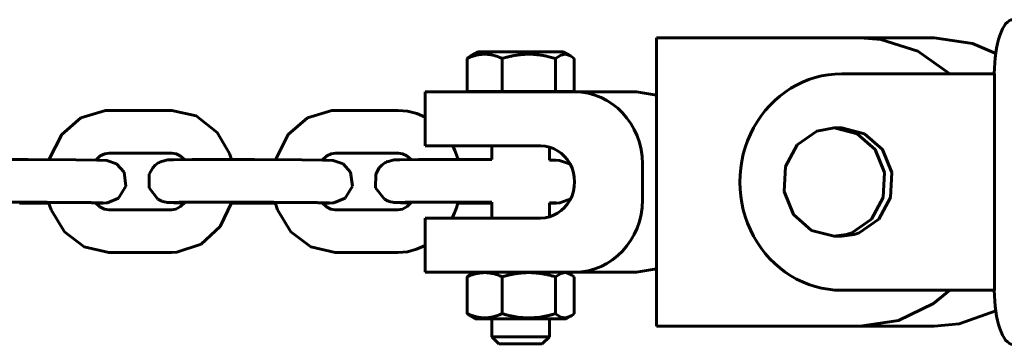
# Model space of a CAD drawing. Units: millimetres. Extents: x 3913 to 7744, y -6508 to -1508.
# Drawn here: x 7355 to 7493, y -4031 to -3985 of the extents above; entities that cross this region are included whole.
import ezdxf

# ---------------------------------------------------------------- set-up
doc = ezdxf.new("R2010")
doc.units = ezdxf.units.MM
doc.linetypes.add('K5LT_BASIC', pattern=[0])
doc.layers.add('Системный слой', color=7, linetype='Continuous')

msp = doc.modelspace()

# ---------------------------------------------------------------- linework, layer by layer
at = {"layer": 'Системный слой', "color": 18, "linetype": 'K5LT_BASIC', "lineweight": 60, "true_color": 0x000000}
for p, q in [((7473.22, -3987.65), (7444.58, -3987.65)), ((7444.58, -3987.65), (7444.58, -4028.29)), ((7473.22, -3987.65), (7483.65, -3987.65)), ((7476.13, -3987.88), (7473.22, -3987.65)), ((7481.32, -3989.56), (7476.13, -3987.88)), ((7483.65, -3987.65), (7489.02, -3988.47)), ((7419.45, -3989.63), (7418.42, -3990.22)), ((7419.45, -3989.63), (7423.4, -3989.63)), ((7423.4, -3989.63), (7426.49, -3989.63)), ((7426.49, -3989.63), (7431.45, -3989.63)), ((7431.45, -3989.63), (7432.48, -3990.22)), ((7485.85, -3992.73), (7481.32, -3989.56)), ((7489.02, -3988.47), (7492.29, -3989.85)), ((7417.94, -3990.56), (7417.94, -3995.21)), ((7422.84, -3990.56), (7422.84, -3995.21)), ((7431.1, -3990.09), (7430.35, -3990.57)), ((7430.35, -3990.57), (7430.35, -3995.21)), ((7431.78, -3989.98), (7431.1, -3990.09)), ((7432.48, -3990.22), (7431.78, -3989.98)), ((7432.63, -3990.32), (7432.48, -3990.22)), ((7432.79, -3990.43), (7432.63, -3990.32)), ((7432.96, -3990.57), (7432.79, -3990.43)), ((7432.96, -3990.57), (7432.96, -3995.21)), ((7470.62, -3992.73), (7492.1, -3992.73)), ((7492.1, -4023.21), (7492.1, -3992.73)), ((7492.1, -4023.21), (7492.1, -3992.73)), ((7418.72, -3995.26), (7412.03, -3995.26)), ((7412.03, -4002.88), (7412.03, -3995.26)), ((7417.94, -3995.21), (7422.84, -3995.21)), ((7418.72, -3995.26), (7433.04, -3995.26)), ((7422.84, -3995.21), (7430.35, -3995.21)), ((7430.35, -3995.21), (7432.96, -3995.21)), ((7441.73, -3995.27), (7433.04, -3995.26)), ((7441.73, -3995.27), (7444.58, -3995.73)), ((7363.58, -3998.94), (7367.02, -3997.91)), ((7367.02, -3997.91), (7367.55, -3997.89)), ((7367.55, -3997.89), (7376.35, -3997.89)), ((7376.35, -3997.89), (7379.81, -3998.67)), ((7395.45, -3998.94), (7398.89, -3997.91)), ((7398.89, -3997.91), (7399.42, -3997.89)), ((7399.42, -3997.89), (7408.22, -3997.89)), ((7408.22, -3997.89), (7409.54, -3998)), ((7409.54, -3998), (7410.82, -3998.32)), ((7360.89, -4001.26), (7363.58, -3998.94)), ((7379.81, -3998.67), (7382.77, -4000.98)), ((7392.76, -4001.26), (7395.45, -3998.94)), ((7410.82, -3998.32), (7412.03, -3998.85)), ((7464.36, -4002.74), (7467.12, -4000.81)), ((7467.12, -4000.81), (7469.57, -4000.35)), ((7469.57, -4000.35), (7470.62, -4000.35)), ((7469.57, -4000.35), (7472.79, -4001.16)), ((7470.62, -4000.35), (7473.83, -4001.16)), ((7359.08, -4004.83), (7360.89, -4001.26)), ((7382.77, -4000.98), (7384.5, -4003.97)), ((7390.95, -4004.83), (7392.76, -4001.26)), ((7472.79, -4001.16), (7475.32, -4003.41)), ((7473.83, -4001.16), (7476.36, -4003.41)), ((7412.03, -4002.88), (7418.72, -4002.88)), ((7415.9, -4002.88), (7416.19, -4003.51)), ((7416.19, -4003.51), (7416.44, -4004.16)), ((7428.27, -4002.88), (7418.72, -4002.88)), ((7421.38, -4002.88), (7421.38, -4004.82)), ((7429.51, -4003.06), (7429.51, -4004.89)), ((7462.71, -4005.78), (7464.36, -4002.74)), ((7475.32, -4003.41), (7476.63, -4006.64)), ((7476.36, -4003.41), (7477.67, -4006.64)), ((7347.34, -4004.82), (7356.15, -4004.82)), ((7356.15, -4004.82), (7362.84, -4004.85)), ((7362.84, -4004.85), (7365.84, -4004.89)), ((7366.3, -4004.3), (7365.67, -4004.88)), ((7365.84, -4004.89), (7367.18, -4004.93)), ((7366.94, -4003.98), (7366.3, -4004.3)), ((7367.55, -4003.89), (7366.94, -4003.98)), ((7367.18, -4004.93), (7367.22, -4004.93)), ((7367.22, -4004.93), (7368.59, -4005.41)), ((7367.55, -4003.89), (7376.35, -4003.89)), ((7375.79, -4004.86), (7374.93, -4005.06)), ((7376.59, -4004.83), (7375.79, -4004.86)), ((7376.35, -4003.89), (7376.37, -4003.89)), ((7376.37, -4003.89), (7376.96, -4003.98)), ((7379.21, -4004.82), (7376.59, -4004.83)), ((7376.96, -4003.98), (7377.56, -4004.28)), ((7377.56, -4004.28), (7378.16, -4004.82)), ((7379.21, -4004.82), (7388.01, -4004.82)), ((7384.5, -4003.97), (7384.78, -4004.82)), ((7388.01, -4004.82), (7394.67, -4004.85)), ((7394.67, -4004.85), (7397.58, -4004.89)), ((7398.17, -4004.3), (7397.54, -4004.88)), ((7397.58, -4004.89), (7398.99, -4004.92)), ((7398.81, -4003.98), (7398.17, -4004.3)), ((7399.42, -4003.89), (7398.81, -4003.98)), ((7398.99, -4004.92), (7399.09, -4004.93)), ((7399.09, -4004.93), (7400.46, -4005.41)), ((7399.42, -4003.89), (7408.22, -4003.89)), ((7407.66, -4004.86), (7406.8, -4005.06)), ((7408.46, -4004.83), (7407.66, -4004.86)), ((7408.22, -4003.89), (7408.24, -4003.89)), ((7408.24, -4003.89), (7408.83, -4003.98)), ((7411.08, -4004.82), (7408.46, -4004.83)), ((7408.83, -4003.98), (7409.43, -4004.28)), ((7409.43, -4004.28), (7410.03, -4004.82)), ((7411.08, -4004.82), (7419.88, -4004.82)), ((7416.44, -4004.16), (7416.65, -4004.82)), ((7419.88, -4004.82), (7420.36, -4004.82)), ((7420.36, -4004.82), (7420.87, -4004.82)), ((7420.87, -4004.82), (7421.38, -4004.82)), ((7429.51, -4004.89), (7430.36, -4004.9)), ((7430.36, -4004.9), (7430.93, -4004.93)), ((7430.93, -4004.93), (7432.33, -4005.41)), ((7368.59, -4005.41), (7369.65, -4006.6)), ((7373.69, -4005.96), (7373.19, -4006.86)), ((7374.04, -4005.6), (7373.69, -4005.96)), ((7374.46, -4005.29), (7374.04, -4005.6)), ((7374.62, -4005.2), (7374.46, -4005.29)), ((7374.77, -4005.12), (7374.62, -4005.2)), ((7374.85, -4005.09), (7374.77, -4005.12)), ((7374.88, -4005.08), (7374.85, -4005.09)), ((7374.9, -4005.07), (7374.88, -4005.08)), ((7374.91, -4005.06), (7374.9, -4005.07)), ((7374.92, -4005.06), (7374.91, -4005.06)), ((7374.93, -4005.06), (7374.92, -4005.06)), ((7374.92, -4005.06), (7374.92, -4005.06)), ((7374.92, -4005.06), (7374.92, -4005.06)), ((7374.92, -4005.06), (7374.92, -4005.06)), ((7374.93, -4005.06), (7374.93, -4005.06)), ((7374.93, -4005.06), (7374.93, -4005.06)), ((7400.46, -4005.41), (7401.52, -4006.59)), ((7405.56, -4005.96), (7405.06, -4006.86)), ((7405.91, -4005.6), (7405.56, -4005.96)), ((7406.33, -4005.29), (7405.91, -4005.6)), ((7406.49, -4005.2), (7406.33, -4005.29)), ((7406.64, -4005.12), (7406.49, -4005.2)), ((7406.72, -4005.09), (7406.64, -4005.12)), ((7406.75, -4005.08), (7406.72, -4005.09)), ((7406.77, -4005.07), (7406.75, -4005.08)), ((7406.78, -4005.06), (7406.77, -4005.07)), ((7406.79, -4005.06), (7406.78, -4005.06)), ((7406.8, -4005.06), (7406.79, -4005.06)), ((7406.79, -4005.06), (7406.79, -4005.06)), ((7406.79, -4005.06), (7406.79, -4005.06)), ((7406.79, -4005.06), (7406.79, -4005.06)), ((7406.8, -4005.06), (7406.8, -4005.06)), ((7406.8, -4005.06), (7406.8, -4005.06)), ((7432.33, -4005.41), (7432.42, -4005.47)), ((7442.59, -4005.43), (7442.59, -4010.51)), ((7462.52, -4009.29), (7462.71, -4005.78)), ((7369.65, -4006.6), (7369.89, -4008.54)), ((7373.19, -4006.86), (7373.16, -4008.77)), ((7401.52, -4006.59), (7401.77, -4008.53)), ((7405.06, -4006.86), (7405.03, -4008.77)), ((7476.63, -4006.64), (7476.44, -4010.15)), ((7477.67, -4006.64), (7477.48, -4010.15)), ((7369.89, -4008.54), (7368.87, -4010.24)), ((7373.16, -4008.77), (7374.4, -4010.38)), ((7401.77, -4008.53), (7400.74, -4010.23)), ((7405.03, -4008.77), (7406.27, -4010.38)), ((7368.87, -4010.24), (7367.32, -4010.9)), ((7374.4, -4010.38), (7374.95, -4010.65)), ((7400.74, -4010.23), (7399.17, -4010.91)), ((7406.27, -4010.38), (7406.82, -4010.65)), ((7432.49, -4010.33), (7430.98, -4010.91)), ((7463.83, -4012.52), (7462.52, -4009.29)), ((7476.44, -4010.15), (7474.79, -4013.19)), ((7477.48, -4010.15), (7475.83, -4013.19)), ((7347.34, -4010.82), (7356.15, -4010.82)), ((7359.07, -4010.95), (7354.96, -4010.95)), ((7359.38, -4011.89), (7359.04, -4010.83)), ((7359.04, -4010.83), (7359.04, -4010.83)), ((7359.04, -4010.83), (7359.04, -4010.83)), ((7359.04, -4010.83), (7359.04, -4010.83)), ((7361.26, -4014.99), (7359.38, -4011.89)), ((7365.64, -4010.88), (7366.25, -4011.46)), ((7365.81, -4010.95), (7365.69, -4010.95)), ((7366.69, -4010.94), (7365.81, -4010.95)), ((7366.25, -4011.46), (7366.88, -4011.79)), ((7367.12, -4010.92), (7366.69, -4010.94)), ((7366.88, -4011.79), (7367.49, -4011.89)), ((7367.17, -4010.92), (7367.12, -4010.92)), ((7367.32, -4010.9), (7367.17, -4010.92)), ((7367.49, -4011.89), (7367.5, -4011.89)), ((7376.31, -4011.89), (7367.5, -4011.89)), ((7374.95, -4010.65), (7374.95, -4010.65)), ((7374.95, -4010.65), (7374.95, -4010.65)), ((7374.95, -4010.65), (7374.95, -4010.66)), ((7374.95, -4010.66), (7374.95, -4010.66)), ((7374.95, -4010.66), (7374.96, -4010.66)), ((7374.96, -4010.66), (7374.96, -4010.66)), ((7374.96, -4010.66), (7374.96, -4010.66)), ((7374.96, -4010.66), (7374.97, -4010.66)), ((7374.97, -4010.66), (7374.98, -4010.66)), ((7374.98, -4010.66), (7375, -4010.67)), ((7375, -4010.67), (7375.04, -4010.68)), ((7375.04, -4010.68), (7375.12, -4010.71)), ((7375.12, -4010.71), (7375.28, -4010.76)), ((7375.28, -4010.76), (7375.58, -4010.82)), ((7375.58, -4010.82), (7375.73, -4010.84)), ((7375.73, -4010.84), (7375.81, -4010.85)), ((7375.81, -4010.85), (7375.82, -4010.85)), ((7375.82, -4010.85), (7375.82, -4010.85)), ((7375.82, -4010.85), (7375.82, -4010.85)), ((7375.82, -4010.85), (7375.82, -4010.85)), ((7375.82, -4010.85), (7375.83, -4010.85)), ((7375.83, -4010.85), (7375.84, -4010.85)), ((7375.84, -4010.85), (7375.87, -4010.85)), ((7375.87, -4010.85), (7375.91, -4010.85)), ((7375.91, -4010.85), (7376, -4010.86)), ((7376, -4010.86), (7376.19, -4010.87)), ((7376.19, -4010.87), (7376.65, -4010.88)), ((7376.94, -4011.78), (7376.31, -4011.89)), ((7376.65, -4010.88), (7377.75, -4010.9)), ((7377.6, -4011.44), (7376.94, -4011.78)), ((7378.24, -4010.82), (7377.6, -4011.44)), ((7377.75, -4010.9), (7378.18, -4010.9)), ((7379.21, -4010.82), (7388.01, -4010.82)), ((7384.81, -4010.82), (7383.17, -4014.25)), ((7384.77, -4010.95), (7385.49, -4010.95)), ((7385.49, -4010.95), (7386.18, -4010.95)), ((7386.18, -4010.95), (7386.83, -4010.95)), ((7390.94, -4010.95), (7386.83, -4010.95)), ((7391.25, -4011.89), (7390.91, -4010.83)), ((7390.91, -4010.83), (7390.91, -4010.83)), ((7390.91, -4010.83), (7390.91, -4010.83)), ((7390.91, -4010.83), (7390.91, -4010.83)), ((7393.13, -4014.99), (7391.25, -4011.89)), ((7397.51, -4010.88), (7398.12, -4011.46)), ((7397.6, -4010.95), (7397.56, -4010.95)), ((7397.62, -4010.95), (7397.6, -4010.95)), ((7397.63, -4010.95), (7397.62, -4010.95)), ((7397.64, -4010.95), (7397.63, -4010.95)), ((7398.56, -4010.94), (7397.64, -4010.95)), ((7397.64, -4010.95), (7397.64, -4010.95)), ((7397.64, -4010.95), (7397.64, -4010.95)), ((7397.64, -4010.95), (7397.64, -4010.95)), ((7398.12, -4011.46), (7398.75, -4011.79)), ((7398.99, -4010.92), (7398.56, -4010.94)), ((7398.75, -4011.79), (7399.35, -4011.89)), ((7399.04, -4010.92), (7398.99, -4010.92)), ((7399.17, -4010.91), (7399.04, -4010.92)), ((7399.35, -4011.89), (7399.37, -4011.89)), ((7408.18, -4011.89), (7399.37, -4011.89)), ((7406.82, -4010.65), (7406.82, -4010.65)), ((7406.82, -4010.65), (7406.82, -4010.65)), ((7406.82, -4010.65), (7406.82, -4010.66)), ((7406.82, -4010.66), (7406.82, -4010.66)), ((7406.82, -4010.66), (7406.83, -4010.66)), ((7406.83, -4010.66), (7406.83, -4010.66)), ((7406.83, -4010.66), (7406.83, -4010.66)), ((7406.83, -4010.66), (7406.84, -4010.66)), ((7406.84, -4010.66), (7406.85, -4010.66)), ((7406.85, -4010.66), (7406.87, -4010.67)), ((7406.87, -4010.67), (7406.91, -4010.68)), ((7406.91, -4010.68), (7406.99, -4010.71)), ((7406.99, -4010.71), (7407.15, -4010.76)), ((7407.15, -4010.76), (7407.45, -4010.82)), ((7407.45, -4010.82), (7407.6, -4010.84)), ((7407.6, -4010.84), (7407.68, -4010.85)), ((7407.68, -4010.85), (7407.69, -4010.85)), ((7407.69, -4010.85), (7407.69, -4010.85)), ((7407.69, -4010.85), (7407.69, -4010.85)), ((7407.69, -4010.85), (7407.69, -4010.85)), ((7407.69, -4010.85), (7407.7, -4010.85)), ((7407.7, -4010.85), (7407.71, -4010.85)), ((7407.71, -4010.85), (7407.73, -4010.85)), ((7407.73, -4010.85), (7407.78, -4010.85)), ((7407.78, -4010.85), (7407.87, -4010.86)), ((7407.87, -4010.86), (7408.06, -4010.87)), ((7408.06, -4010.87), (7408.52, -4010.88)), ((7408.81, -4011.78), (7408.18, -4011.89)), ((7408.52, -4010.88), (7409.62, -4010.9)), ((7409.47, -4011.44), (7408.81, -4011.78)), ((7410.11, -4010.82), (7409.47, -4011.44)), ((7409.62, -4010.9), (7410.04, -4010.9)), ((7411.08, -4010.82), (7419.88, -4010.82)), ((7416.44, -4011.59), (7416.14, -4012.33)), ((7416.68, -4010.82), (7416.44, -4011.59)), ((7416.64, -4010.95), (7417.36, -4010.95)), ((7417.36, -4010.95), (7418.05, -4010.95)), ((7418.05, -4010.95), (7418.7, -4010.95)), ((7421.38, -4010.95), (7418.7, -4010.95)), ((7419.88, -4010.82), (7420.36, -4010.82)), ((7420.36, -4010.82), (7420.87, -4010.82)), ((7420.87, -4010.82), (7421.38, -4010.82)), ((7421.38, -4010.82), (7421.38, -4013.04)), ((7429.51, -4010.89), (7429.95, -4010.9)), ((7429.51, -4010.89), (7429.51, -4012.87)), ((7429.63, -4010.95), (7429.51, -4010.95)), ((7430.43, -4010.94), (7429.63, -4010.95)), ((7429.95, -4010.9), (7430.27, -4010.9)), ((7430.27, -4010.9), (7430.44, -4010.91)), ((7430.86, -4010.92), (7430.43, -4010.94)), ((7430.91, -4010.92), (7430.86, -4010.92)), ((7430.98, -4010.91), (7430.91, -4010.92)), ((7418.72, -4013.04), (7412.03, -4013.04)), ((7412.03, -4020.66), (7412.03, -4013.04)), ((7416.14, -4012.33), (7415.8, -4013.04)), ((7418.72, -4013.04), (7428.26, -4013.04)), ((7466.36, -4014.78), (7463.83, -4012.52)), ((7474.79, -4013.19), (7472.03, -4015.12)), ((7475.83, -4013.19), (7473.07, -4015.12)), ((7383.17, -4014.25), (7380.49, -4016.72)), ((7364.05, -4017.1), (7361.26, -4014.99)), ((7395.92, -4017.1), (7393.13, -4014.99)), ((7469.57, -4015.59), (7466.36, -4014.78)), ((7471.31, -4015.36), (7469.57, -4015.59)), ((7469.57, -4015.59), (7470.62, -4015.59)), ((7472.35, -4015.36), (7470.62, -4015.59)), ((7472.03, -4015.12), (7471.31, -4015.36)), ((7473.07, -4015.12), (7472.35, -4015.36)), ((7367.5, -4017.89), (7364.05, -4017.1)), ((7380.49, -4016.72), (7377.09, -4017.85)), ((7399.37, -4017.89), (7395.92, -4017.1)), ((7410.8, -4017.44), (7409.51, -4017.78)), ((7412.03, -4016.9), (7410.8, -4017.44)), ((7376.31, -4017.89), (7367.5, -4017.89)), ((7377.09, -4017.85), (7376.31, -4017.89)), ((7408.18, -4017.89), (7399.37, -4017.89)), ((7409.51, -4017.78), (7408.18, -4017.89)), ((7444.58, -4020.2), (7441.73, -4020.67)), ((7412.03, -4020.66), (7418.72, -4020.66)), ((7417.94, -4021.32), (7417.94, -4026.51)), ((7418.42, -4020.97), (7418.95, -4020.66)), ((7433.04, -4020.66), (7418.72, -4020.66)), ((7422.84, -4021.32), (7422.84, -4026.51)), ((7431.1, -4020.84), (7430.35, -4021.32)), ((7430.35, -4021.32), (7430.35, -4026.51)), ((7431.78, -4020.73), (7431.1, -4020.84)), ((7432.47, -4020.97), (7431.78, -4020.73)), ((7432.47, -4020.97), (7431.94, -4020.66)), ((7432.63, -4021.07), (7432.47, -4020.97)), ((7432.79, -4021.18), (7432.63, -4021.07)), ((7432.96, -4021.32), (7432.79, -4021.18)), ((7432.96, -4021.32), (7432.96, -4026.51)), ((7441.73, -4020.67), (7433.04, -4020.66)), ((7470.62, -4023.21), (7472.18, -4023.21)), ((7470.62, -4023.21), (7492.1, -4023.21)), ((7470.62, -4023.21), (7472.18, -4023.21)), ((7472.18, -4023.21), (7492.1, -4023.21)), ((7483.52, -4025.08), (7485.85, -4023.21)), ((7478.59, -4027.47), (7483.52, -4025.08)), ((7418.42, -4026.86), (7419.04, -4027.22)), ((7430.35, -4026.51), (7431.1, -4026.99)), ((7431.1, -4026.99), (7431.78, -4027.1)), ((7431.78, -4027.1), (7432.47, -4026.86)), ((7432.47, -4026.86), (7431.85, -4027.22)), ((7432.47, -4026.86), (7432.63, -4026.76)), ((7432.63, -4026.76), (7432.79, -4026.65)), ((7432.79, -4026.65), (7432.96, -4026.51)), ((7492.29, -4026.09), (7487.16, -4027.94)), ((7423.26, -4027.22), (7419.04, -4027.22)), ((7421.38, -4027.22), (7421.38, -4029.76)), ((7431.85, -4027.22), (7423.26, -4027.22)), ((7429.51, -4027.22), (7429.51, -4029.76)), ((7444.58, -4028.29), (7473.22, -4028.29)), ((7473.22, -4028.29), (7478.59, -4027.47)), ((7473.22, -4028.29), (7483.65, -4028.29)), ((7487.16, -4027.94), (7483.65, -4028.29)), ((7422.4, -4030.77), (7421.38, -4029.76)), ((7424.06, -4029.76), (7421.38, -4029.76)), ((7429.27, -4029.76), (7424.06, -4029.76)), ((7428.49, -4030.77), (7429.51, -4029.76)), ((7429.51, -4029.76), (7429.27, -4029.76)), ((7422.4, -4030.77), (7424.4, -4030.77)), ((7424.4, -4030.77), (7428.49, -4030.77))]:
    msp.add_line(p, q, dxfattribs=at)
for centre, start, end in [((7420.11, -3996.48), 73.7951, 89.997), ((7430.78, -3996.48), 89.9988, 106.2007)]:
    msp.add_arc(centre, 1.27, start, end, dxfattribs=at)
for centre, major_axis, ratio, start_param, end_param in [((7494.7, -3992.73), (0, 7.62), 0.34202, 6.283171, 7.853967), ((7470.62, -4007.97), (0, -15.24), 0.939693, 3.141632, 6.283225), ((7433.04, -4005.42), (0, 10.16), 0.939693, 4.712389, 6.283185), ((7428.26, -4007.96), (0, -5.08), 0.939693, 0, 3.141593), ((7433.04, -4010.5), (0, 10.16), 0.939693, 3.141593, 4.712389), ((7494.7, -4023.21), (0, -7.62), 0.34202, 4.712375, 6.283171)]:
    msp.add_ellipse(centre, major_axis=major_axis, ratio=ratio, start_param=start_param, end_param=end_param, dxfattribs=at)
for points, weights in [([(7422.84, -3990.56), (7420.39, -3989.46), (7417.94, -3990.56)], [1.56593832168, 1.80818982311, 1.56593832168]), ([(7417.94, -3990.56), (7418.19, -3990.35), (7418.42, -3990.22)], [1.56593832168, 1.60735615034, 1.63461153608]), ([(7422.84, -4021.32), (7420.39, -4020.22), (7417.94, -4021.32)], [1.31624349047, 1.51986706708, 1.31624349047]), ([(7417.94, -4021.32), (7418.19, -4021.11), (7418.42, -4020.97)], [1.31624349047, 1.35105708856, 1.37396649921]), ([(7430.35, -4021.32), (7426.59, -4020.22), (7422.84, -4021.32)], [1.31624349047, 1.51986706708, 1.31624349047]), ([(7418.42, -4026.86), (7418.19, -4026.73), (7417.94, -4026.51)], [1.3739646025, 1.35105564744, 1.31624349047]), ([(7417.94, -4026.51), (7420.39, -4027.61), (7422.84, -4026.51)], [1.31624349047, 1.51986706708, 1.31624349047]), ([(7422.84, -4026.51), (7426.59, -4027.62), (7430.35, -4026.51)], [1.31624349047, 1.51986706708, 1.31624349047])]:
    msp.add_rational_spline(points, weights, degree=2, dxfattribs=at)
for points, knots in [([(7426.6, -3989.97), (7426.4, -3989.97), (7426, -3989.99), (7425.45, -3990.03), (7424.95, -3990.09), (7424.49, -3990.17), (7423.99, -3990.27), (7423.44, -3990.4), (7423.05, -3990.5), (7422.84, -3990.56)], [0, 0, 0, 0, 1.746702, 3.457766, 4.625038, 5.832545, 7.121892, 8.508126, 10, 10, 10, 10]), ([(7430.35, -3990.57), (7430.09, -3990.49), (7429.6, -3990.36), (7428.97, -3990.22), (7428.44, -3990.12), (7427.99, -3990.06), (7427.53, -3990.01), (7427.06, -3989.98), (7426.75, -3989.97), (7426.6, -3989.97)], [0, 0, 0, 0, 1.846732, 3.616428, 4.792249, 5.988919, 7.24482, 8.576981, 10, 10, 10, 10]), ([(7356.15, -4010.82), (7356.39, -4010.82), (7356.64, -4010.82), (7357.17, -4010.82), (7357.44, -4010.82), (7357.99, -4010.82), (7358.27, -4010.82), (7358.72, -4010.83), (7358.88, -4010.83), (7359.17, -4010.83), (7359.3, -4010.83), (7359.72, -4010.83), (7360.01, -4010.83), (7360.59, -4010.84), (7360.88, -4010.84), (7361.46, -4010.84), (7361.74, -4010.84), (7362.3, -4010.85), (7362.57, -4010.85), (7363.1, -4010.85), (7363.36, -4010.86), (7363.86, -4010.86), (7364.09, -4010.86), (7364.54, -4010.87), (7364.76, -4010.87), (7365.16, -4010.88), (7365.35, -4010.88), (7365.56, -4010.88), (7365.6, -4010.88), (7365.76, -4010.89), (7365.88, -4010.89), (7366.12, -4010.89), (7366.25, -4010.9), (7366.45, -4010.9), (7366.54, -4010.9), (7366.65, -4010.91), (7366.69, -4010.91), (7366.71, -4010.91)], [0, 0, 0, 0, 2.354864, 2.354864, 4.712162, 4.712162, 7.071603, 7.071603, 8.385588, 8.385588, 9.43272, 9.43272, 11.795915, 11.795915, 14.159122, 14.159122, 16.520507, 16.520507, 18.880279, 18.880279, 21.238005, 21.238005, 23.593012, 23.593012, 25.944234, 25.944234, 28.289958, 28.289958, 28.848961, 28.848961, 30.627248, 30.627248, 32.950182, 32.950182, 35.245267, 35.245267, 37, 37, 37, 37]), ([(7379.21, -4010.82), (7378.96, -4010.82), (7378.73, -4010.82), (7378.42, -4010.82), (7378.33, -4010.82), (7378.12, -4010.82), (7378, -4010.82), (7377.69, -4010.82), (7377.51, -4010.82), (7377.33, -4010.83), (7377.31, -4010.83), (7377.16, -4010.83), (7377.01, -4010.83), (7376.76, -4010.83), (7376.64, -4010.83), (7376.46, -4010.83), (7376.39, -4010.84), (7376.29, -4010.84), (7376.26, -4010.84), (7376.24, -4010.84)], [0, 0, 0, 0, 2.404464, 2.404464, 3.396604, 3.396604, 4.804744, 4.804744, 7.198996, 7.198996, 7.373768, 7.373768, 9.583634, 9.583634, 11.951361, 11.951361, 13.922495, 13.922495, 16, 16, 16, 16]), ([(7388.01, -4010.82), (7388.26, -4010.82), (7388.51, -4010.82), (7389.01, -4010.82), (7389.27, -4010.82), (7389.54, -4010.82), (7389.56, -4010.82), (7389.86, -4010.82), (7390.14, -4010.82), (7390.59, -4010.83), (7390.75, -4010.83), (7391.04, -4010.83), (7391.17, -4010.83), (7391.59, -4010.83), (7391.88, -4010.83), (7392.46, -4010.84), (7392.75, -4010.84), (7393.33, -4010.84), (7393.61, -4010.84), (7394.17, -4010.85), (7394.44, -4010.85), (7394.97, -4010.85), (7395.23, -4010.86), (7395.72, -4010.86), (7395.96, -4010.86), (7396.41, -4010.87), (7396.63, -4010.87), (7397.03, -4010.88), (7397.22, -4010.88), (7397.43, -4010.88), (7397.47, -4010.88), (7397.55, -4010.89), (7397.6, -4010.89), (7397.72, -4010.89), (7397.79, -4010.89), (7397.99, -4010.89), (7398.12, -4010.9), (7398.32, -4010.9), (7398.41, -4010.9), (7398.52, -4010.91), (7398.56, -4010.91), (7398.57, -4010.91)], [0, 0, 0, 0, 2.354864, 2.354864, 4.51661, 4.51661, 4.712162, 4.712162, 7.071603, 7.071603, 8.385588, 8.385588, 9.43272, 9.43272, 11.795915, 11.795915, 14.159122, 14.159122, 16.520507, 16.520507, 18.880279, 18.880279, 21.238005, 21.238005, 23.593012, 23.593012, 25.944234, 25.944234, 28.289958, 28.289958, 28.848961, 28.848961, 29.505154, 29.505154, 30.627248, 30.627248, 32.950182, 32.950182, 35.245267, 35.245267, 37, 37, 37, 37]), ([(7411.08, -4010.82), (7410.83, -4010.82), (7410.6, -4010.82), (7410.29, -4010.82), (7410.2, -4010.82), (7409.99, -4010.82), (7409.87, -4010.82), (7409.56, -4010.82), (7409.38, -4010.82), (7409.2, -4010.83), (7409.18, -4010.83), (7409.03, -4010.83), (7408.88, -4010.83), (7408.63, -4010.83), (7408.51, -4010.83), (7408.33, -4010.83), (7408.26, -4010.84), (7408.16, -4010.84), (7408.13, -4010.84), (7408.11, -4010.84)], [0, 0, 0, 0, 2.404464, 2.404464, 3.396604, 3.396604, 4.804744, 4.804744, 7.198996, 7.198996, 7.373768, 7.373768, 9.583634, 9.583634, 11.951361, 11.951361, 13.922495, 13.922495, 16, 16, 16, 16])]:
    msp.add_open_spline(points, degree=3, knots=knots, dxfattribs=at)

doc.saveas('drawing.dxf')
